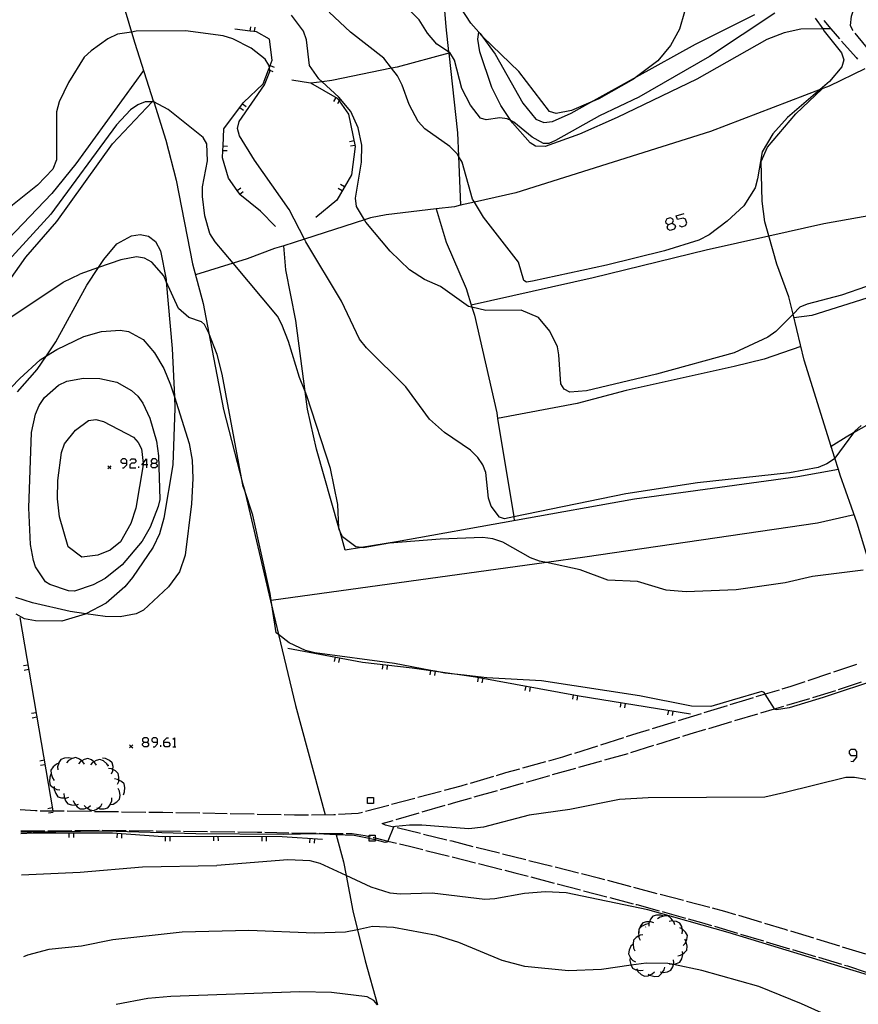
# Model space of a CAD drawing. Units: inches. Extents: x 670969 to 674695, y 4163667 to 4166055.
# Drawn here: x 671728 to 671867, y 4164852 to 4165015 of the extents above; entities that cross this region are included whole.
import ezdxf

# ---------------------------------------------------------------- set-up
doc = ezdxf.new("R2010")
doc.units = ezdxf.units.IN
doc.header["$MEASUREMENT"] = 0
doc.layers.add('Cartografia', color=7, linetype='Continuous')

# ---------------------------------------------------------------- blocks, each defined once
blk = doc.blocks.new('1028')
at = {"layer": 'Cartografia', "color": 7, "linetype": 'Continuous'}
for points in [[(671748.87, 4164895.19), (671749.35, 4164895.19), (671749.61, 4164895.45), (671749.61, 4164895.71), (671749.35, 4164895.93), (671748.87, 4164895.93), (671748.61, 4164895.71), (671748.61, 4164895.45), (671748.87, 4164895.19)], [(671748.87, 4164894.45), (671748.61, 4164894.71), (671748.61, 4164894.93), (671748.87, 4164895.19)]]:
    blk.add_lwpolyline(points, dxfattribs=at)
blk = doc.blocks.new('1029')
at = {"layer": 'Cartografia', "color": 7, "linetype": 'Continuous'}
for points in [[(671751.09, 4164895.19), (671751.09, 4164895.71), (671750.88, 4164895.93), (671750.35, 4164895.93), (671750.14, 4164895.71), (671750.14, 4164895.45), (671750.35, 4164895.19), (671751.09, 4164895.19)], [(671750.35, 4164894.45), (671750.62, 4164894.45), (671751.09, 4164894.93), (671751.09, 4164895.19)]]:
    blk.add_lwpolyline(points, dxfattribs=at)
blk = doc.blocks.new('1030')
at = {"layer": 'Cartografia', "color": 7, "linetype": 'Continuous'}
for points in [[(671752.1, 4164895.19), (671752.1, 4164895.45), (671752.62, 4164895.93), (671752.88, 4164895.93)], [(671752.1, 4164895.19), (671752.88, 4164895.19), (671753.1, 4164894.93), (671753.1, 4164894.71), (671752.88, 4164894.45), (671752.36, 4164894.45), (671752.1, 4164894.71), (671752.1, 4164895.19)]]:
    blk.add_lwpolyline(points, dxfattribs=at)
blk = doc.blocks.new('1031')
at = {"layer": 'Cartografia', "color": 7, "linetype": 'Continuous'}
for points in [[(671867.08, 4164893.01), (671867.08, 4164893.66), (671866.78, 4164894.01), (671866.08, 4164894.01), (671865.78, 4164893.71), (671865.78, 4164893.36), (671866.08, 4164893.01), (671867.08, 4164893.01)], [(671866.08, 4164892.05), (671866.43, 4164892.01), (671867.08, 4164892.71), (671867.08, 4164893.01)]]:
    blk.add_lwpolyline(points, dxfattribs=at)
blk = doc.blocks.new('1032')
at = {"layer": 'Cartografia', "color": 7, "linetype": 'Continuous'}
for points in [[(671746, 4164941.45), (671746, 4164941.93), (671745.74, 4164942.19), (671745.26, 4164942.19), (671745, 4164941.93), (671745, 4164941.67), (671745.26, 4164941.45), (671746, 4164941.45)], [(671745.26, 4164940.67), (671745.48, 4164940.67), (671746, 4164941.19), (671746, 4164941.45)]]:
    blk.add_lwpolyline(points, dxfattribs=at)
blk = doc.blocks.new('1033')
at = {"layer": 'Cartografia', "color": 7, "linetype": 'Continuous'}
for points in [[(671749.27, 4164941.19), (671748.68, 4164941.19), (671748.48, 4164941.19), (671748.7, 4164941.47), (671749.27, 4164942.19), (671749.27, 4164941.19)], [(671749.27, 4164941.19), (671749.27, 4164940.67)], [(671749.48, 4164941.19), (671749.27, 4164941.19)]]:
    blk.add_lwpolyline(points, dxfattribs=at)
blk = doc.blocks.new('1034')
at = {"layer": 'Cartografia', "color": 7, "linetype": 'Continuous'}
for points in [[(671750.27, 4164941.45), (671750.75, 4164941.45), (671751.01, 4164941.67), (671751.01, 4164941.93), (671750.75, 4164942.19), (671750.27, 4164942.19), (671750.01, 4164941.93), (671750.01, 4164941.67), (671750.27, 4164941.45)], [(671750.27, 4164940.67), (671750.01, 4164940.93), (671750.01, 4164941.19), (671750.27, 4164941.45)]]:
    blk.add_lwpolyline(points, dxfattribs=at)
blk = doc.blocks.new('1430')
at = {"layer": 'Cartografia', "color": 7, "linetype": 'Continuous'}
for points in [[(671835.83, 4164981.02), (671836.44, 4164981.23), (671836.66, 4164981.63), (671836.57, 4164981.93), (671836.18, 4164982.15), (671835.53, 4164981.97), (671835.31, 4164981.54), (671835.4, 4164981.23), (671835.83, 4164981.02)], [(671836.1, 4164980.06), (671835.7, 4164980.28), (671835.62, 4164980.62), (671835.83, 4164981.02)]]:
    blk.add_lwpolyline(points, dxfattribs=at)

msp = doc.modelspace()

# ---------------------------------------------------------------- linework, layer by layer
at = {"layer": 'Cartografia', "color": 7, "linetype": 'Continuous'}
for points in [[(671778.14, 4165047.17), (671781.16, 4165044.19), (671783.04, 4165042.75), (671790.8, 4165037.74), (671793.77, 4165035.26), (671794.72, 4165034.06), (671796.38, 4165030.71), (671797.63, 4165027.13), (671797.96, 4165025.28), (671798.89, 4165013.78), (671799.35, 4165009.68), (671799.38, 4165009.43), (671800.85, 4164996.25), (671801.01, 4164992.35), (671801.33, 4164984.21), (671801.33, 4164984.2)], [(671744.23, 4165021.52), (671746.76, 4165012.94), (671747.3, 4165011.08), (671750.38, 4165001.55), (671750.45, 4165001.34), (671752.48, 4164995.02), (671754.16, 4164988.37), (671756.89, 4164974.49), (671758.63, 4164967.94), (671759.59, 4164962.99), (671762, 4164950.38), (671765.19, 4164938.17), (671765.49, 4164937.04), (671765.61, 4164936.55), (671769.84, 4164918.67), (671770.17, 4164917.26), (671771.17, 4164913.06), (671773.94, 4164901.3), (671778.89, 4164883.16)], [(671853.48, 4165016.04), (671842.62, 4165008.9), (671830.9, 4165002.12), (671824.37, 4164999.05), (671817.09, 4164994.94), (671815.97, 4164994.47), (671815.12, 4164994.46), (671813.21, 4164995.52), (671810.16, 4164998.01), (671809.7, 4164998.25), (671809.06, 4164998.56), (671807.86, 4164998.71), (671805.59, 4164998.37), (671804.62, 4164998.65), (671802.96, 4165000.79), (671801.55, 4165003.59), (671800.36, 4165008.3), (671799.58, 4165009.52), (671799.35, 4165009.68), (671797.42, 4165010.95), (671795.83, 4165012.77), (671794.5, 4165014.96), (671791.05, 4165018.44)], [(671838.49, 4165016.27), (671837.64, 4165013.43), (671836.15, 4165010.71), (671834.06, 4165008.18), (671830.51, 4165005.51), (671830.02, 4165005.14), (671824.28, 4165001.88), (671822.93, 4165001.3), (671819.73, 4164999.93), (671817.17, 4164999.41), (671816.1, 4164999.75), (671811.03, 4165006.39), (671805.09, 4165012.09), (671804.57, 4165012.68), (671804.38, 4165012.9), (671803.03, 4165014.4), (671801.3, 4165017.12)], [(671866.46, 4165013.17), (671866.26, 4165013.44), (671866, 4165014), (671866.15, 4165015.55), (671866.62, 4165016.96)], [(671868.68, 4164970.73), (671864.5, 4164969.31), (671858.8, 4164967.85), (671857.63, 4164967.34), (671856.48, 4164966.16), (671853.65, 4164963.28), (671852.32, 4164962.38), (671846.69, 4164959.74), (671833.81, 4164956.21), (671822.22, 4164953.47), (671819.47, 4164953.23), (671818.51, 4164953.71), (671817.96, 4164954.64), (671817.65, 4164959.45), (671817.41, 4164960.73), (671816.13, 4164963.36), (671814.26, 4164965.64), (671811.38, 4164966.83), (671805.53, 4164966.77), (671803.23, 4164967.31), (671802.63, 4164967.45), (671798.03, 4164970.75), (671795.37, 4164971.91), (671792.87, 4164973.54), (671789.68, 4164976.63), (671785.63, 4164981.42), (671785.42, 4164981.79), (671784.1, 4164983.99), (671783.93, 4164985.41), (671784.9, 4164991.34), (671784.94, 4164994.17), (671784.34, 4164997.04), (671783.16, 4164999.77), (671781.16, 4165002.12), (671778.38, 4165004.7), (671777.85, 4165005.18), (671776.31, 4165007.4), (671775.81, 4165011.66), (671775.28, 4165013.08), (671773.29, 4165015.72)], [(671860.16, 4165015.26), (671861.42, 4165013.47), (671861.67, 4165013.1), (671864.49, 4165009.5), (671864.9, 4165008.33), (671864.57, 4165007.17), (671862.53, 4165004.75), (671860.97, 4165003.42), (671855.56, 4164998.78), (671853.14, 4164996.05), (671851.38, 4164993.07), (671850.59, 4164988.61), (671850.18, 4164987.13), (671848.32, 4164984.13), (671845.55, 4164981.56), (671842.55, 4164979.31), (671840.87, 4164978.44), (671835.18, 4164976.67), (671825.54, 4164974.3), (671813.28, 4164971.63), (671812.28, 4164971.47), (671811.82, 4164971.74), (671810.97, 4164974.78), (671805.12, 4164982.27), (671803.65, 4164984.73), (671803.33, 4164985.25), (671801.6, 4164991.36), (671801.01, 4164992.35), (671800.78, 4164992.72), (671799.55, 4164993.97), (671795.39, 4164996.91), (671794.33, 4164998.09), (671792.84, 4165000.94), (671791.67, 4165004.12), (671790.86, 4165005.68), (671789.9, 4165006.93), (671788.63, 4165008.58), (671783.11, 4165012.93), (671779.53, 4165016.22)], [(671862.75, 4165013.49), (671862.75, 4165013.49), (671861.42, 4165013.47), (671857.75, 4165013.39), (671855, 4165012.81), (671852.16, 4165011.71), (671840.51, 4165005.14), (671827.3, 4164998.75), (671821.05, 4164996.01), (671815.35, 4164993.98), (671813.76, 4164994.02), (671812.86, 4164994.55), (671809.94, 4164997.88), (671809.7, 4164998.25), (671808.01, 4165000.74), (671806.55, 4165003.73), (671804.51, 4165009.66), (671804.22, 4165011.75), (671804.38, 4165012.9), (671804.38, 4165012.93), (671804.57, 4165012.68), (671807.06, 4165009.29), (671811.65, 4165001.14), (671813.84, 4164998.5), (671815.13, 4164997.95), (671816.56, 4164998.09), (671819.7, 4164999.51), (671822.93, 4165001.3), (671830.51, 4165005.51), (671840.28, 4165010.93), (671850.13, 4165015.87)], [(671766.43, 4165013.08), (671766.44, 4165013.09), (671766.53, 4165013.82)], [(671767.18, 4165012.99), (671767.18, 4165013), (671767.27, 4165013.73)], [(671861.57, 4165014.83), (671862.75, 4165013.49), (671864.21, 4165011.82)], [(671867.78, 4164947.73), (671866.75, 4164946.78), (671866.52, 4164946.47), (671863.43, 4164942.28), (671863.34, 4164942.16), (671862.11, 4164941.33), (671860.64, 4164940.75), (671855.89, 4164939.86), (671840.66, 4164938.19), (671828.74, 4164936.39), (671810.15, 4164932.57), (671808.64, 4164932.26), (671807.8, 4164932.51), (671806.39, 4164934.36), (671805.95, 4164935.64), (671805.55, 4164939.9), (671805.06, 4164941.2), (671804.21, 4164942.43), (671802.98, 4164943.6), (671798.7, 4164946.53), (671796.19, 4164948.74), (671792.25, 4164954.11), (671785.76, 4164960.56), (671784.6, 4164962.01), (671781.61, 4164968.31), (671775.65, 4164978.17), (671775.43, 4164978.61), (671772.91, 4164983.52), (671767.15, 4164991.69), (671764.67, 4164995.73), (671764.37, 4164996.94), (671764.64, 4164998.09), (671768.83, 4165004.21), (671769.73, 4165006.42), (671769.71, 4165006.59), (671769.63, 4165007.05), (671769.56, 4165007.46), (671768.93, 4165008.46), (671766.6, 4165010.28), (671763.58, 4165011.81), (671761.97, 4165012.32), (671755.73, 4165013.14), (671747.55, 4165013.06), (671746.76, 4165012.94), (671744.42, 4165012.56), (671742.85, 4165011.83), (671740.08, 4165009.83), (671738.9, 4165008.79), (671736.32, 4165004.59)], [(671770.63, 4164980.7), (671768.18, 4164983.22), (671764.73, 4164986.03), (671764.71, 4164986.06), (671764.28, 4164986.68), (671762.83, 4164988.71), (671761.86, 4164992.08), (671761.92, 4164993.32), (671761.96, 4164994.06), (671762.08, 4164996.87), (671765.19, 4165001.03), (671765.34, 4165001.24), (671768.61, 4165004.37), (671769.49, 4165006.67), (671769.63, 4165007.05), (671769.76, 4165007.37), (671770.1, 4165008.28), (671769.66, 4165011.74), (671767.52, 4165012.95), (671767.18, 4165013), (671766.44, 4165013.09), (671763.89, 4165013.41)], [(671869.3, 4165009.68), (671867.28, 4165012.12), (671866.77, 4165012.77)], [(671864.54, 4165011.45), (671866.97, 4165008.69), (671867.16, 4165008.43)], [(671799.38, 4165009.43), (671799.38, 4165009.43), (671790.83, 4165007.12), (671789.9, 4165006.93), (671779.98, 4165004.88), (671778.38, 4165004.7), (671776.48, 4165004.48)], [(671769.74, 4165007.37), (671769.76, 4165007.37), (671770.44, 4165007.1)], [(671748.76, 4165006.55), (671737.51, 4164991.08), (671733.54, 4164986.18), (671726.31, 4164978.61)], [(671868.37, 4165006.85), (671868.37, 4165006.85), (671862.45, 4165003.98), (671860.97, 4165003.42), (671842.77, 4164996.44), (671810.51, 4164986.26), (671803.65, 4164984.73), (671801.33, 4164984.21), (671800.33, 4164983.98), (671797.32, 4164983.62), (671789.01, 4164982.61), (671786.42, 4164982.11), (671785.42, 4164981.79), (671775.43, 4164978.61), (671772.01, 4164977.52), (671770.48, 4164977.03), (671765.97, 4164975.32), (671763.63, 4164974.61), (671757.37, 4164972.7)], [(671769.48, 4165006.67), (671769.49, 4165006.67), (671769.71, 4165006.59), (671770.18, 4165006.4)], [(671736.32, 4165004.59), (671734.79, 4165001.36), (671734.34, 4164999.73), (671734.31, 4164991.73), (671733.71, 4164990.23), (671731.15, 4164987.57), (671727.01, 4164984.21), (671726.21, 4164983.33)], [(671773.36, 4165005.03), (671776.45, 4165004.49), (671780.88, 4165001.95), (671781.21, 4165001.51), (671782.77, 4164999.34), (671783.88, 4164993.94), (671783.25, 4164989.27), (671780.8, 4164985.08), (671777.33, 4164982.19)], [(671873.5, 4164910.33), (671869.72, 4164922.94), (671867.13, 4164931.53), (671864.31, 4164939.48), (671864.02, 4164940.41), (671863.43, 4164942.28), (671862.83, 4164944.21), (671862.82, 4164944.23), (671858.32, 4164958.52), (671856.48, 4164966.16), (671855.78, 4164969.02), (671853.81, 4164974.43), (671852.47, 4164979.14), (671851.81, 4164981.46), (671851.37, 4164984.88), (671851.18, 4164991.49), (671852.23, 4164993.84), (671856.94, 4164999.36), (671861.29, 4165003.53)], [(671868.13, 4164923.73), (671859.73, 4164922.68), (671855.17, 4164921.65), (671847.06, 4164920.47), (671838.74, 4164920.15), (671835.45, 4164920.43), (671830.68, 4164921.85), (671825.75, 4164922.06), (671821.17, 4164923.8), (671815.6, 4164924.99), (671814.44, 4164925.23), (671812.94, 4164925.77), (671808.33, 4164928.39), (671806.7, 4164928.94), (671805.06, 4164929.13), (671797.93, 4164928.85), (671789.54, 4164928.18), (671785.17, 4164927.44), (671784.92, 4164927.48), (671783.96, 4164927.59), (671781.74, 4164929.25), (671781.36, 4164930.09), (671781.18, 4164930.46), (671781.17, 4164930.75), (671780.96, 4164934.61), (671779.77, 4164940.57), (671775.87, 4164952.65), (671775.59, 4164953.34), (671774.63, 4164955.65), (671772.8, 4164961.66), (671771.71, 4164964.48), (671770.98, 4164965.82), (671763.63, 4164974.61), (671760.64, 4164978.18), (671759.77, 4164979.54), (671758.9, 4164982.46), (671758.54, 4164985.69), (671758.52, 4164987.28), (671759.39, 4164991.58), (671759.26, 4164994.41), (671758.66, 4164995.46), (671752.86, 4165000.09), (671750.45, 4165001.34), (671750.37, 4165001.37), (671750.21, 4165001.37), (671749.05, 4165001.36), (671747.82, 4165000.88), (671746.62, 4165000.02), (671744.29, 4164997.54), (671733.37, 4164982.76), (671726.38, 4164975.04)], [(671726.45, 4164971.71), (671729.26, 4164975.6), (671734.36, 4164981.53), (671743.59, 4164994.38), (671750.21, 4165001.37), (671750.38, 4165001.55), (671750.38, 4165001.55)], [(671765.18, 4165001.03), (671765.19, 4165001.03), (671765.78, 4165000.58)], [(671780.66, 4165002.07), (671780.28, 4165001.41)], [(671781.31, 4165001.69), (671781.21, 4165001.51), (671780.93, 4165001.04)], [(671764.74, 4165000.43), (671765.34, 4164999.98)], [(671761.94, 4164994.06), (671761.96, 4164994.06), (671762.69, 4164994.03)], [(671783.68, 4164994.89), (671782.94, 4164994.73)], [(671783.83, 4164994.15), (671783.09, 4164994)], [(671761.91, 4164993.32), (671761.92, 4164993.32), (671762.65, 4164993.28)], [(671782.08, 4164987.27), (671781.43, 4164987.64)], [(671764.26, 4164986.66), (671764.28, 4164986.68), (671764.87, 4164987.09)], [(671764.7, 4164986.05), (671764.71, 4164986.06), (671765.31, 4164986.48)], [(671781.7, 4164986.62), (671781.05, 4164987)], [(671797.31, 4164983.62), (671797.32, 4164983.62), (671798.94, 4164978.12), (671802.26, 4164970.42), (671803.23, 4164967.31), (671803.63, 4164966.01), (671807.33, 4164949.82), (671807.49, 4164948.89), (671810.15, 4164932.57), (671810.25, 4164931.92)], [(671803.1, 4164967.72), (671823.31, 4164972.23), (671842.08, 4164976.82), (671852.47, 4164979.14), (671861.58, 4164981.17), (671869.67, 4164982.66), (671874.29, 4164982.97), (671875.97, 4164982.83), (671878.1, 4164982.65), (671878.1, 4164982.65)], [(671837.62, 4164980.89), (671838.01, 4164980.67), (671838.66, 4164980.84), (671838.88, 4164981.28), (671838.66, 4164981.89), (671838.27, 4164982.1), (671837.31, 4164981.84), (671837.1, 4164982.45), (671838.4, 4164982.84)], [(671836.44, 4164981.23), (671836.88, 4164980.97), (671836.97, 4164980.67), (671836.75, 4164980.28), (671836.1, 4164980.06)], [(671727.85, 4164953.3), (671731.12, 4164957), (671732.64, 4164959.24), (671734.23, 4164961.6), (671739.36, 4164970.99), (671741.28, 4164973.89), (671742.16, 4164975.22), (671744.35, 4164977.8), (671746.75, 4164979.18), (671748.21, 4164979.35), (671749.61, 4164979.09), (671750.72, 4164978.21), (671751.55, 4164976.68), (671752.51, 4164971.91), (671752.54, 4164971.59), (671753.52, 4164960.46), (671753.87, 4164952.48), (671753.95, 4164950.59), (671753.62, 4164941.19), (671752.11, 4164932.33), (671751.42, 4164929.73), (671750.38, 4164927.53), (671746.93, 4164922.5), (671745.65, 4164920.97), (671742.54, 4164918.26), (671739.17, 4164916.5), (671739.1, 4164916.46), (671735.19, 4164915.3), (671730.83, 4164915.31), (671729.02, 4164915.66), (671727.63, 4164916.44)], [(671864.02, 4164940.41), (671864.02, 4164940.41), (671857.25, 4164939.2), (671830.16, 4164935.51), (671790.74, 4164928.4), (671784.92, 4164927.48), (671782.22, 4164927.04), (671781.36, 4164930.09), (671781.17, 4164930.75), (671777.46, 4164943.76), (671775.98, 4164950.41), (671775.59, 4164953.34), (671774, 4164965.14), (671772.38, 4164973.54), (671772.01, 4164977.52), (671772.01, 4164977.52)], [(671870.83, 4164905.7), (671861.46, 4164902.62), (671855.82, 4164900.91), (671853.72, 4164900.57), (671853.47, 4164900.61), (671853.4, 4164900.74), (671851.88, 4164903.17), (671851.71, 4164903.43), (671851.29, 4164903.6), (671846.37, 4164902.19), (671842.84, 4164901.11), (671839.65, 4164901.18), (671831.03, 4164902.89), (671814.75, 4164905.38), (671805.67, 4164905.9), (671801.94, 4164906.31), (671798.71, 4164906.65), (671797.1, 4164906.97), (671796.4, 4164907.1), (671790.36, 4164908.27), (671777.15, 4164910.03), (671775.63, 4164910.39), (671772.92, 4164911.68), (671771.17, 4164913.06), (671770.77, 4164913.36), (671770.17, 4164917.26), (671769.95, 4164918.68), (671769.77, 4164919.85), (671766.87, 4164932.84), (671765.49, 4164937.04), (671765.29, 4164937.62), (671765.19, 4164938.17), (671761.82, 4164956.2), (671760.98, 4164959.47), (671759.59, 4164962.99), (671759.34, 4164963.59), (671758.87, 4164964.44), (671758.4, 4164964.9), (671756.25, 4164965.64), (671754.57, 4164967.11), (671752.54, 4164971.59), (671752.11, 4164972.53), (671750.11, 4164974.81), (671748.91, 4164975.47), (671747.62, 4164975.66), (671744.98, 4164975.17), (671741.28, 4164973.89), (671738.19, 4164972.82)], [(671726.58, 4164965.56), (671735.45, 4164971.47), (671738.19, 4164972.82)], [(671878.55, 4164971.14), (671878.54, 4164971.14), (671869.78, 4164969.14), (671859.62, 4164965.96), (671856.62, 4164965.55)], [(671726.83, 4164953.99), (671728.22, 4164955.52), (671731.59, 4164958.58), (671732.64, 4164959.24), (671734.37, 4164960.33), (671738.84, 4164962.48), (671741.79, 4164963.28), (671744.87, 4164963.53), (671746.24, 4164963.28), (671748.69, 4164961.95), (671750.57, 4164959.78), (671752.11, 4164957.16), (671753.24, 4164954.44), (671753.87, 4164952.48), (671756.34, 4164944.75), (671756.83, 4164941.94), (671756.93, 4164938.92), (671756.7, 4164934.7), (671755.65, 4164926.21), (671754.7, 4164923.45), (671752.88, 4164920.97), (671748.74, 4164917.08), (671747.53, 4164916.5), (671744.87, 4164915.98), (671742.39, 4164916.02), (671739.17, 4164916.5), (671736.58, 4164916.88), (671730.36, 4164918.34), (671727.57, 4164919.21)], [(671857.77, 4164960.79), (671851.68, 4164958.72), (671846.71, 4164957.48), (671828.78, 4164953.52), (671820.66, 4164951.34), (671807.49, 4164948.89), (671807.48, 4164948.89)], [(671733.2, 4164921.35), (671732.48, 4164921.82), (671730.83, 4164924.3), (671730.52, 4164925.33), (671730.01, 4164927.98), (671729.74, 4164934.06), (671730.19, 4164946.57), (671730.82, 4164949.6), (671731.43, 4164951.02), (671732.33, 4164952.33), (671734.63, 4164954.42), (671736.02, 4164955.07), (671738.81, 4164955.55), (671741.53, 4164955.48), (671744.32, 4164954.89), (671746.78, 4164953.53), (671747.82, 4164952.56), (671748.66, 4164951.42), (671749.8, 4164948.9), (671750.89, 4164945.14), (671751.24, 4164942.69), (671751.45, 4164935.42), (671751.19, 4164934.31), (671749.84, 4164930.84), (671748.53, 4164928.54), (671745.24, 4164924.59), (671742.39, 4164922.32), (671740.39, 4164921.29), (671737.29, 4164920.25), (671736.3, 4164920.29), (671733.2, 4164921.35)], [(671879.83, 4164954.84), (671879.83, 4164954.84), (671874.98, 4164951.47), (671873.36, 4164950.34), (671866.52, 4164946.47), (671865.27, 4164945.76), (671862.83, 4164944.21), (671862.68, 4164944.11), (671862.82, 4164944.23), (671862.82, 4164944.23)], [(671748.68, 4164941.19), (671747.46, 4164934), (671746.68, 4164931.48), (671744.94, 4164928.43), (671743.21, 4164927.07), (671741.17, 4164926.22), (671738.53, 4164925.91), (671736.25, 4164927.58), (671734.83, 4164932.55), (671734.49, 4164935.56), (671734.53, 4164938.61), (671735.13, 4164943.25), (671735.66, 4164944.67), (671737.48, 4164946.94), (671739.65, 4164948.53), (671740.83, 4164948.72), (671742.13, 4164948.36), (671747.09, 4164945.79), (671747.88, 4164944.91), (671748.4, 4164943.82), (671748.7, 4164941.47), (671748.71, 4164941.36), (671748.68, 4164941.19)], [(671746.48, 4164941.93), (671746.74, 4164942.19), (671747.26, 4164942.19), (671747.48, 4164941.93), (671747.48, 4164941.67), (671747.26, 4164941.45), (671746.74, 4164941.45), (671746.48, 4164941.19), (671746.48, 4164940.67), (671747.48, 4164940.67)], [(671743.34, 4164941.01), (671743.09, 4164940.76), (671742.84, 4164940.51)], [(671742.84, 4164941.01), (671743.09, 4164940.76), (671743.34, 4164940.51)], [(671748, 4164940.67), (671748, 4164940.93)], [(671750.75, 4164941.45), (671751.01, 4164941.19), (671751.01, 4164940.93), (671750.75, 4164940.67), (671750.27, 4164940.67)], [(671866.64, 4164932.91), (671860.56, 4164931.54), (671821.94, 4164925.86), (671815.6, 4164924.99), (671769.95, 4164918.68), (671769.84, 4164918.67), (671769.83, 4164918.66)], [(671728.24, 4164915.87), (671733.72, 4164883.83)], [(671772.67, 4164910.79), (671785.05, 4164908.45), (671793.33, 4164907.54), (671796.4, 4164907.1), (671801.94, 4164906.31), (671803.83, 4164906.03), (671821.02, 4164902.91), (671839.45, 4164899.9)], [(671780.53, 4164909.3), (671780.39, 4164908.56)], [(671781.26, 4164909.16), (671781.12, 4164908.42)], [(671729.58, 4164907.98), (671728.84, 4164907.85)], [(671788.43, 4164908.07), (671788.34, 4164907.32)], [(671789.17, 4164907.98), (671789.09, 4164907.24)], [(671866.98, 4164908.07), (671863.18, 4164906.8)], [(671729.7, 4164907.24), (671728.96, 4164907.11)], [(671796.36, 4164907.1), (671796.25, 4164906.35)], [(671797.1, 4164906.99), (671797.1, 4164906.97), (671796.99, 4164906.25)], [(671804.28, 4164905.94), (671804.14, 4164905.2)], [(671862.71, 4164906.64), (671858.92, 4164905.37)], [(671805.01, 4164905.8), (671804.88, 4164905.06)], [(671812.15, 4164904.51), (671812.01, 4164903.77)], [(671812.88, 4164904.37), (671812.75, 4164903.63)], [(671858.44, 4164905.21), (671856.14, 4164904.44), (671854.63, 4164903.99)], [(671864.04, 4164903.96), (671867.83, 4164905.24)], [(671820.02, 4164903.08), (671819.88, 4164902.34)], [(671820.75, 4164902.94), (671820.62, 4164902.2)], [(671854.16, 4164903.85), (671851.88, 4164903.17), (671850.32, 4164902.71)], [(671859.75, 4164902.61), (671862.32, 4164903.38), (671863.57, 4164903.8)], [(671827.92, 4164901.78), (671827.79, 4164901.03)], [(671828.66, 4164901.65), (671828.53, 4164900.91)], [(671845.54, 4164901.26), (671841.71, 4164900.08)], [(671849.84, 4164902.57), (671848.57, 4164902.2), (671846.01, 4164901.41)], [(671851.12, 4164900.06), (671853.4, 4164900.74), (671854.95, 4164901.2)], [(671855.43, 4164901.34), (671859.27, 4164902.47)], [(671730.93, 4164900.09), (671730.19, 4164899.96)], [(671731.05, 4164899.35), (671730.31, 4164899.22)], [(671835.81, 4164900.49), (671835.68, 4164899.74)], [(671836.55, 4164900.36), (671836.42, 4164899.62)], [(671841.24, 4164899.93), (671837.42, 4164898.75)], [(671846.8, 4164898.78), (671850.64, 4164899.92)], [(671836.94, 4164898.6), (671833.12, 4164897.42)], [(671842.49, 4164897.5), (671846.32, 4164898.64)], [(671832.64, 4164897.27), (671830.58, 4164896.64), (671828.82, 4164896.08)], [(671838.18, 4164896.21), (671839.42, 4164896.6), (671842.01, 4164897.36)], [(671746.96, 4164894.77), (671746.71, 4164894.52), (671746.46, 4164894.27)], [(671746.46, 4164894.77), (671746.71, 4164894.52), (671746.96, 4164894.27)], [(671749.35, 4164895.19), (671749.61, 4164894.93), (671749.61, 4164894.71), (671749.35, 4164894.45), (671748.87, 4164894.45)], [(671751.62, 4164894.45), (671751.62, 4164894.71)], [(671753.62, 4164895.71), (671753.88, 4164895.93), (671753.88, 4164894.45)], [(671753.62, 4164894.45), (671753.88, 4164894.45), (671754.1, 4164894.45)], [(671824.05, 4164894.57), (671820.24, 4164893.36)], [(671828.34, 4164895.93), (671824.53, 4164894.72)], [(671829.6, 4164893.5), (671833.41, 4164894.7)], [(671833.89, 4164894.85), (671837.7, 4164896.05)], [(671819.76, 4164893.21), (671818.25, 4164892.73), (671815.93, 4164892.09)], [(671825.27, 4164892.27), (671829.11, 4164893.35), (671829.12, 4164893.35)], [(671732.28, 4164892.21), (671731.54, 4164892.08)], [(671732.4, 4164891.47), (671731.66, 4164891.34)], [(671734.78, 4164891.76), (671734.7, 4164891.73), (671734.31, 4164891.58), (671733.76, 4164891.12), (671733.41, 4164890.59), (671733.43, 4164889.96), (671733.65, 4164889.28), (671733.96, 4164888.88)], [(671736.87, 4164892.52), (671736.39, 4164892.64), (671735.67, 4164892.58), (671735.07, 4164892.36), (671734.73, 4164891.83), (671734.7, 4164891.73), (671734.51, 4164891.14), (671734.53, 4164890.64)], [(671738.95, 4164891.55), (671738.69, 4164891.97), (671738.5, 4164892.13), (671738.12, 4164892.42), (671737.54, 4164892.66), (671736.92, 4164892.51), (671736.29, 4164892.16), (671735.96, 4164891.79)], [(671740.94, 4164891.39), (671740.68, 4164891.81), (671740.5, 4164891.96), (671740.11, 4164892.26), (671739.53, 4164892.5), (671738.91, 4164892.35), (671738.5, 4164892.13), (671738.28, 4164892), (671737.95, 4164891.63)], [(671742.94, 4164891.23), (671742.68, 4164891.65), (671742.11, 4164892.1), (671741.53, 4164892.34), (671740.91, 4164892.19), (671740.5, 4164891.96), (671740.28, 4164891.84), (671739.95, 4164891.47)], [(671743.45, 4164889.98), (671743.65, 4164890.44), (671743.67, 4164890.69), (671743.7, 4164891.16), (671743.58, 4164891.78), (671743.11, 4164892.2), (671742.47, 4164892.53), (671741.97, 4164892.59)], [(671742.87, 4164891.44), (671742.91, 4164891.35)], [(671815.44, 4164891.95), (671811.59, 4164890.89)], [(671820.93, 4164891.06), (671824.78, 4164892.14)], [(671733.4, 4164889.9), (671733.21, 4164889.44), (671733.16, 4164888.72), (671733.28, 4164888.1), (671733.75, 4164887.68), (671733.95, 4164887.59), (671734.4, 4164887.35), (671734.89, 4164887.29)], [(671744.44, 4164888.24), (671744.64, 4164888.7), (671744.66, 4164888.94), (671744.69, 4164889.42), (671744.57, 4164890.04), (671744.1, 4164890.46), (671743.67, 4164890.69), (671743.46, 4164890.79), (671742.96, 4164890.85)], [(671811.11, 4164890.76), (671808.79, 4164890.12), (671807.26, 4164889.66)], [(671812.27, 4164888.61), (671816.12, 4164889.71)], [(671816.6, 4164889.84), (671820.45, 4164890.92)], [(671870.52, 4164888.68), (671866.66, 4164889.33), (671865.25, 4164889.37), (671854.98, 4164886.8), (671851.82, 4164886.12), (671832.48, 4164885.97), (671827.71, 4164885.73), (671819.48, 4164884.04), (671812.72, 4164883.11), (671805.16, 4164881.1), (671802.73, 4164880.83), (671794.89, 4164881.48), (671792.89, 4164881.43), (671790.55, 4164881.23), (671790.23, 4164881.19), (671790.21, 4164881.14), (671789.29, 4164878.82), (671789.2, 4164878.61), (671788.85, 4164878.58), (671787.16, 4164879.01), (671786.35, 4164879.21), (671786.16, 4164879.25), (671783.7, 4164879.72), (671780.71, 4164879.86), (671777.6, 4164880), (671771.97, 4164879.92), (671757.43, 4164880), (671742.33, 4164880.44), (671730.17, 4164880.32), (671728.39, 4164880.32)], [(671745.42, 4164886.5), (671745.62, 4164886.96), (671745.67, 4164887.68), (671745.55, 4164888.3), (671745.08, 4164888.72), (671744.66, 4164888.94), (671744.44, 4164889.05), (671743.94, 4164889.11)], [(671802.46, 4164888.25), (671801.36, 4164887.93), (671798.61, 4164887.19)], [(671806.78, 4164889.52), (671802.94, 4164888.39)], [(671807.95, 4164887.37), (671811.79, 4164888.47)], [(671733.94, 4164887.86), (671733.95, 4164887.59), (671733.95, 4164887.36), (671734.2, 4164886.68), (671734.56, 4164886.17), (671735.17, 4164885.98), (671735.65, 4164885.96), (671735.89, 4164885.95), (671736.36, 4164886.09)], [(671735.56, 4164886.68), (671735.57, 4164886.18), (671735.65, 4164885.96), (671735.82, 4164885.5), (671736.18, 4164884.99), (671736.79, 4164884.8), (671737.51, 4164884.77), (671737.54, 4164884.78), (671737.98, 4164884.91)], [(671743.22, 4164884.87), (671743.24, 4164884.88), (671743.71, 4164884.96), (671744.33, 4164885.32), (671744.78, 4164885.77), (671744.87, 4164886.39), (671744.78, 4164887.11), (671744.56, 4164887.56)], [(671798.12, 4164887.06), (671794.26, 4164886.03)], [(671803.62, 4164886.13), (671807.47, 4164887.23)], [(671737.11, 4164885.53), (671737.29, 4164885.07), (671737.54, 4164884.78), (671737.75, 4164884.52), (671738.27, 4164884.16), (671738.9, 4164884.18), (671739.34, 4164884.32), (671739.59, 4164884.4), (671739.99, 4164884.7)], [(671738.93, 4164884.71), (671739.28, 4164884.35), (671739.34, 4164884.32), (671739.92, 4164884.02), (671740.54, 4164883.89), (671741.11, 4164884.16), (671741.25, 4164884.28), (671741.66, 4164884.63), (671741.91, 4164885.06)], [(671741.04, 4164884.35), (671741.25, 4164884.28), (671741.51, 4164884.18), (671742.23, 4164884.18), (671742.84, 4164884.35), (671743.23, 4164884.85), (671743.24, 4164884.88), (671743.51, 4164885.51), (671743.53, 4164886.01)], [(671789.43, 4164884.73), (671785.56, 4164883.7)], [(671786.91, 4164886.03), (671786.91, 4164885.03), (671785.91, 4164885.03), (671785.91, 4164886.03), (671786.91, 4164886.03)], [(671793.78, 4164885.9), (671789.91, 4164884.86)], [(671794.97, 4164883.64), (671798.81, 4164884.75)], [(671799.29, 4164884.89), (671800.58, 4164885.27), (671803.14, 4164886)], [(671731.12, 4164883.81), (671730.84, 4164883.82), (671728.32, 4164883.99)], [(671735.62, 4164883.75), (671731.62, 4164883.8)], [(671733.63, 4164884.32), (671732.89, 4164884.19)], [(671733.75, 4164883.58), (671733.01, 4164883.45)], [(671740.12, 4164883.7), (671736.12, 4164883.75)], [(671744.62, 4164883.64), (671740.62, 4164883.69)], [(671749.12, 4164883.58), (671745.12, 4164883.63)], [(671753.62, 4164883.52), (671751.97, 4164883.55), (671749.62, 4164883.58)], [(671758.12, 4164883.45), (671754.12, 4164883.51)], [(671762.62, 4164883.35), (671758.62, 4164883.44)], [(671767.11, 4164883.26), (671763.12, 4164883.34)], [(671771.61, 4164883.16), (671767.61, 4164883.25)], [(671776.11, 4164883.13), (671773.81, 4164883.12), (671772.11, 4164883.15)], [(671780.61, 4164883.18), (671780.33, 4164883.17), (671776.61, 4164883.14)], [(671785.08, 4164883.57), (671784.35, 4164883.38), (671781.11, 4164883.21)], [(671790.65, 4164882.39), (671794.49, 4164883.5)], [(671790.33, 4164881.11), (671790.21, 4164881.14), (671788.89, 4164881.47), (671788.34, 4164881.72), (671790.17, 4164882.25)], [(671728.39, 4164880.49), (671732.38, 4164880.53)], [(671728.4, 4164880.07), (671730.44, 4164880.19), (671743.59, 4164880.18), (671751.94, 4164879.55), (671760.84, 4164879.62), (671771.77, 4164879.57), (671778.46, 4164879.16)], [(671732.88, 4164880.53), (671736.88, 4164880.58)], [(671736.39, 4164880.18), (671736.38, 4164879.43)], [(671737.13, 4164880.17), (671737.13, 4164879.42)], [(671737.38, 4164880.58), (671741.38, 4164880.62)], [(671741.88, 4164880.62), (671745.88, 4164880.57)], [(671744.39, 4164880.11), (671744.33, 4164879.36)], [(671745.13, 4164880.05), (671745.08, 4164879.3)], [(671746.38, 4164880.56), (671750.38, 4164880.51)], [(671750.88, 4164880.51), (671754.88, 4164880.46)], [(671755.38, 4164880.45), (671759.38, 4164880.4)], [(671759.88, 4164880.39), (671763.88, 4164880.34)], [(671764.38, 4164880.34), (671767.68, 4164880.3), (671768.38, 4164880.28)], [(671768.88, 4164880.28), (671772.88, 4164880.21)], [(671773.38, 4164880.2), (671777.38, 4164880.14)], [(671777.88, 4164880.13), (671780.64, 4164880.09), (671781.88, 4164880.07)], [(671780.64, 4164880.09), (671780.64, 4164880.09), (671780.71, 4164879.86), (671781.9, 4164875.39), (671782.35, 4164873.11), (671783.48, 4164867.25), (671784.26, 4164864.12), (671785.53, 4164858.98), (671787.55, 4164851.69)], [(671782.38, 4164880.06), (671783.36, 4164880.05), (671785.53, 4164879.76), (671786.16, 4164879.59), (671786.33, 4164879.54)], [(671787.16, 4164879.34), (671787.16, 4164879.01), (671787.16, 4164878.81), (671786.16, 4164878.81), (671786.16, 4164879.25), (671786.16, 4164879.59), (671786.16, 4164879.81), (671787.16, 4164879.81), (671787.16, 4164879.34)], [(671794.7, 4164880.05), (671790.81, 4164880.99)], [(671799.07, 4164878.98), (671795.19, 4164879.93)], [(671752.37, 4164879.55), (671752.37, 4164878.8)], [(671753.11, 4164879.55), (671753.12, 4164878.8)], [(671760.37, 4164879.61), (671760.37, 4164878.86)], [(671761.11, 4164879.61), (671761.12, 4164878.86)], [(671768.37, 4164879.58), (671768.36, 4164878.83)], [(671769.11, 4164879.57), (671769.11, 4164878.82)], [(671776.36, 4164879.28), (671776.31, 4164878.53)], [(671777.1, 4164879.23), (671777.06, 4164878.48)], [(671786.82, 4164879.42), (671786.94, 4164879.39), (671787.16, 4164879.34), (671789.29, 4164878.82), (671790.7, 4164878.47)], [(671791.19, 4164878.35), (671792.88, 4164877.95), (671795.07, 4164877.4)], [(671803.44, 4164877.89), (671799.92, 4164878.78), (671799.56, 4164878.86)], [(671795.56, 4164877.27), (671799.44, 4164876.3)], [(671807.8, 4164876.79), (671803.92, 4164877.77)], [(671812.16, 4164875.69), (671808.29, 4164876.67)], [(671871.9, 4164855.71), (671857.91, 4164859.95), (671845.72, 4164863.68), (671832.42, 4164867.41), (671818.84, 4164870.23), (671815.4, 4164870.4), (671811.96, 4164870.15), (671807.02, 4164869.25), (671805.39, 4164869.13), (671796.65, 4164870.16), (671791.35, 4164870.04), (671789.65, 4164870.18), (671786.49, 4164871.18), (671782.35, 4164873.11), (671778.07, 4164875.09), (671776.41, 4164875.54), (671772.67, 4164875.72), (671760.92, 4164874.79)], [(671799.92, 4164876.18), (671803.8, 4164875.21)], [(671804.29, 4164875.09), (671808.17, 4164874.12)], [(671816.53, 4164874.59), (671812.65, 4164875.57)], [(671728.54, 4164873.22), (671738.23, 4164873.64), (671748.57, 4164874.55), (671760.92, 4164874.79)], [(671808.66, 4164874), (671810.36, 4164873.58), (671812.53, 4164873)], [(671820.89, 4164873.49), (671817.01, 4164874.47)], [(671825.25, 4164872.39), (671824.43, 4164872.61), (671821.38, 4164873.37)], [(671813.01, 4164872.88), (671816.88, 4164871.86)], [(671817.37, 4164871.74), (671821.23, 4164870.72)], [(671829.61, 4164871.24), (671825.74, 4164872.26)], [(671821.72, 4164870.59), (671825.59, 4164869.58)], [(671833.96, 4164870.1), (671830.09, 4164871.11)], [(671838.31, 4164868.95), (671834.44, 4164869.97)], [(671826.07, 4164869.45), (671829.94, 4164868.44)], [(671842.66, 4164867.8), (671838.79, 4164868.82)], [(671830.42, 4164868.31), (671830.56, 4164868.28), (671834.28, 4164867.25)], [(671834.76, 4164867.12), (671838.62, 4164866.06)], [(671847, 4164866.6), (671845.17, 4164867.15), (671843.14, 4164867.68)], [(671832.48, 4164865.1), (671831.99, 4164865.01), (671831.36, 4164864.65), (671831.02, 4164864.31), (671830.92, 4164864.2), (671830.83, 4164863.57), (671830.89, 4164863.09), (671830.92, 4164862.86), (671831.15, 4164862.41)], [(671833.39, 4164865.26), (671832.92, 4164865.42), (671832.68, 4164865.42), (671832.2, 4164865.42), (671831.59, 4164865.25), (671831.2, 4164864.75), (671831.02, 4164864.31), (671830.93, 4164864.08), (671830.9, 4164863.58)], [(671835.05, 4164866.38), (671835.04, 4164866.39), (671834.58, 4164866.54), (671833.86, 4164866.54), (671833.25, 4164866.37), (671832.86, 4164865.87), (671832.68, 4164865.42), (671832.59, 4164865.2), (671832.56, 4164864.7)], [(671836.86, 4164864.96), (671836.7, 4164865.44), (671836.62, 4164865.56), (671836.27, 4164866.01), (671835.77, 4164866.4), (671835.14, 4164866.41), (671835.04, 4164866.39), (671834.44, 4164866.23), (671834.02, 4164865.95)], [(671838.11, 4164863.44), (671838.17, 4164863.93), (671838.1, 4164864.26), (671838.01, 4164864.64), (671837.72, 4164865.19), (671837.14, 4164865.46), (671836.62, 4164865.56), (671836.43, 4164865.59), (671835.94, 4164865.5)], [(671839.1, 4164865.93), (671841.31, 4164865.33), (671842.95, 4164864.83)], [(671851.31, 4164865.31), (671847.48, 4164866.46)], [(671855.62, 4164864.02), (671855.16, 4164864.17), (671851.79, 4164865.17)], [(671866.22, 4164848.09), (671857.89, 4164851.86), (671850.8, 4164854.71), (671841.34, 4164857.38), (671836.65, 4164858.36), (671836.46, 4164858.4), (671835.7, 4164858.55), (671832.13, 4164858.59), (671829.63, 4164858.24), (671824.71, 4164857.55), (671819.26, 4164857.33), (671812.02, 4164858), (671808.24, 4164859.02), (671801.04, 4164862.01), (671797.34, 4164863.18), (671790.22, 4164864.49), (671786.74, 4164864.63), (671784.26, 4164864.12), (671782.24, 4164863.7), (671777.14, 4164863.53), (671766.24, 4164863.98), (671755.17, 4164863.7), (671743.68, 4164862.44), (671738.45, 4164861.42), (671733.07, 4164860.82), (671729.49, 4164859.92), (671728.83, 4164859.63)], [(671832, 4164864.57), (671832.08, 4164864.62)], [(671838.24, 4164861.49), (671838.58, 4164861.86), (671838.73, 4164862.2), (671838.87, 4164862.52), (671838.96, 4164863.15), (671838.66, 4164863.7), (671838.16, 4164864.22), (671838.1, 4164864.26), (671837.72, 4164864.45)], [(671843.43, 4164864.69), (671847.26, 4164863.55)], [(671859.92, 4164862.71), (671856.1, 4164863.88)], [(671831.59, 4164863.3), (671831.1, 4164863.21), (671830.89, 4164863.09), (671830.47, 4164862.85), (671830.03, 4164862.4), (671829.94, 4164861.77), (671829.95, 4164861.74), (671830.03, 4164861.06), (671830.26, 4164860.61)], [(671837.35, 4164859.78), (671837.83, 4164859.89), (671838.2, 4164860.13), (671838.44, 4164860.29), (671838.86, 4164860.76), (671838.91, 4164861.39), (671838.78, 4164862.1), (671838.73, 4164862.2), (671838.53, 4164862.53)], [(671847.74, 4164863.41), (671851.58, 4164862.26)], [(671852.05, 4164862.12), (671855.89, 4164860.98)], [(671864.23, 4164861.39), (671860.4, 4164862.56)], [(671829.96, 4164861.75), (671829.95, 4164861.74), (671829.6, 4164861.4), (671829.29, 4164860.75), (671829.17, 4164860.13), (671829.45, 4164859.56), (671829.48, 4164859.53), (671829.93, 4164859.02), (671830.37, 4164858.78)], [(671835.94, 4164858.48), (671836.43, 4164858.39), (671836.46, 4164858.4), (671836.67, 4164858.43), (671837.15, 4164858.5), (671837.72, 4164858.75), (671838.03, 4164859.31), (671838.21, 4164860.01), (671838.2, 4164860.13), (671838.16, 4164860.5)], [(671856.37, 4164860.84), (671860.2, 4164859.69)], [(671868.53, 4164860.08), (671864.7, 4164861.25)], [(671829.48, 4164859.54), (671829.48, 4164859.53), (671829.42, 4164859.04), (671829.57, 4164858.34), (671829.63, 4164858.24), (671829.86, 4164857.77), (671830.42, 4164857.5), (671830.61, 4164857.47), (671831.13, 4164857.36), (671831.63, 4164857.44)], [(671834.46, 4164857.13), (671834.82, 4164857.07), (671834.95, 4164857.04), (671835.67, 4164857.15), (671836.24, 4164857.4), (671836.55, 4164857.96), (671836.65, 4164858.36), (671836.67, 4164858.43), (671836.73, 4164858.66), (671836.68, 4164859.15)], [(671860.68, 4164859.55), (671864.51, 4164858.41)], [(671830.52, 4164857.63), (671830.61, 4164857.47), (671830.75, 4164857.18), (671831.28, 4164856.69), (671831.83, 4164856.4), (671832.46, 4164856.5), (671832.7, 4164856.61), (671833.12, 4164856.79), (671833.48, 4164857.14)], [(671832.44, 4164856.75), (671832.7, 4164856.61), (671832.87, 4164856.51), (671833.58, 4164856.38), (671834.21, 4164856.43), (671834.68, 4164856.85), (671834.82, 4164857.07), (671835.08, 4164857.46), (671835.19, 4164857.94)], [(671864.99, 4164858.26), (671865.53, 4164858.11), (671868.8, 4164857.04)], [(671787.55, 4164851.69), (671786.96, 4164852.39), (671785.83, 4164853.01), (671779.91, 4164853.74), (671774.66, 4164853.82), (671753.27, 4164853.03), (671749.49, 4164852.7), (671744.22, 4164851.71)]]:
    msp.add_lwpolyline(points, dxfattribs=at)

# ---------------------------------------------------------------- block references
at = {"layer": 'Cartografia'}
for name in ['1430', '1032', '1033', '1034', '1028', '1029', '1030', '1031']:
    msp.add_blockref(name, (0, 0), dxfattribs=at)

doc.saveas('drawing.dxf')
